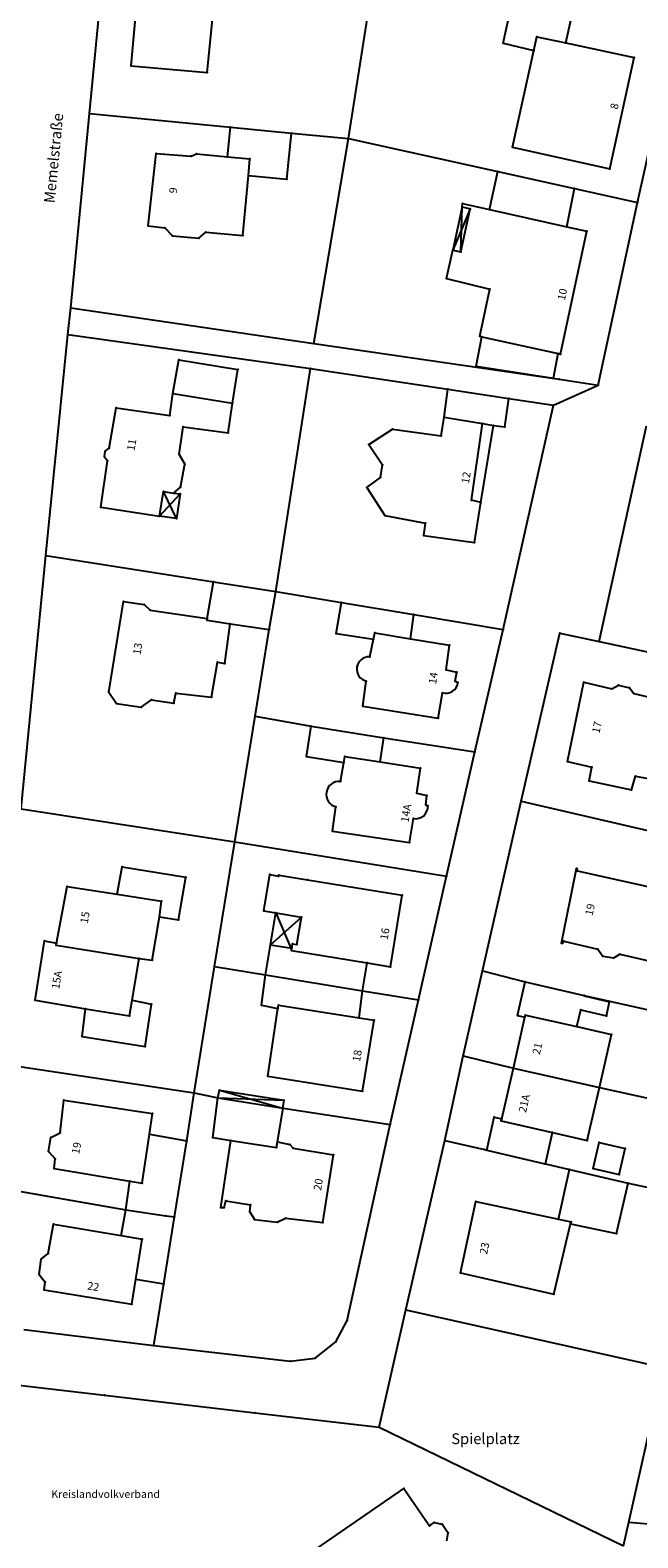
# Model space of a CAD drawing. Units: millimetres. Extents: x 3434263 to 3434913, y 5856124 to 5856720.
# Drawn here: x 3434566 to 3434636, y 5856450 to 5856625 of the extents above; entities that cross this region are included whole.
import ezdxf

# ---------------------------------------------------------------- set-up
doc = ezdxf.new("R2010")
doc.units = ezdxf.units.MM
doc.header["$LTSCALE"] = 0.5
doc.header["$PDSIZE"] = 0.1
for name, pattern in [('ACAD_ISO02W100', [15, 12, -3]), ('CONTINOUS', [0]), ('DOT', [2, 0.1, 1.9])]:
    doc.linetypes.add(name, pattern=pattern)
for name, color, linetype, lineweight in [('151', 7, 'CONTINOUS', 25), ('157', 7, 'CONTINOUS', 25), ('161', 1, 'Continuous', 25), ('162 @ 0.5', 1, 'Continuous', 25), ('174 @ 0.5', 7, 'CONTINOUS', 18), ('175 @ 0.5', 7, 'CONTINOUS', 18), ('180', 1, 'ACAD_ISO02W100', 25)]:
    doc.layers.add(name, color=color, linetype=linetype, lineweight=lineweight)
doc.styles.add('Hausnummer (Lageplan)', font='CALIBRIB.TTF', dxfattribs={"height": 1.8})
doc.styles.add('Straßenname (Lageplan)', font='CALIBRIZ.TTF', dxfattribs={"height": 2.5})

msp = doc.modelspace()

# ---------------------------------------------------------------- linework, layer by layer
at = {"layer": '151', "linetype": 'Continuous'}
for p, q in [((3434572.493, 5856615.296), (3434574.613, 5856637.256)), ((3434602.46, 5856612.391), (3434605.891, 5856634.179)), ((3434635.919, 5856604.986), (3434640.686, 5856626.525)), ((3434570.345, 5856592.8), (3434572.493, 5856615.296)), ((3434572.493, 5856615.296), (3434588.811, 5856613.714)), ((3434588.811, 5856613.714), (3434595.884, 5856613.028)), ((3434595.884, 5856613.028), (3434602.46, 5856612.391)), ((3434598.467, 5856588.655), (3434602.46, 5856612.391)), ((3434602.46, 5856612.391), (3434619.75, 5856608.565)), ((3434619.75, 5856608.565), (3434628.626, 5856606.6)), ((3434628.626, 5856606.6), (3434635.919, 5856604.986)), ((3434631.363, 5856583.85), (3434635.919, 5856604.986)), ((3434570.345, 5856592.8), (3434598.467, 5856588.655)), ((3434567.443, 5856564.142), (3434569.99, 5856589.732)), ((3434569.99, 5856589.732), (3434598.09, 5856585.791)), ((3434598.467, 5856588.655), (3434626.863, 5856584.533)), ((3434594.042, 5856559.972), (3434598.09, 5856585.791)), ((3434598.09, 5856585.791), (3434613.967, 5856583.392)), ((3434626.863, 5856584.533), (3434631.363, 5856583.85)), ((3434613.967, 5856583.392), (3434621.039, 5856582.323)), ((3434621.039, 5856582.323), (3434626.181, 5856581.546)), ((3434620.356, 5856555.578), (3434626.181, 5856581.546)), ((3434631.485, 5856554.202), (3434636.963, 5856579.135)), ((3434564.585, 5856534.821), (3434567.443, 5856564.142)), ((3434567.443, 5856564.142), (3434586.849, 5856561.099)), ((3434586.849, 5856561.099), (3434594.042, 5856559.972)), ((3434593.279, 5856555.558), (3434594.042, 5856559.972)), ((3434594.042, 5856559.972), (3434601.659, 5856558.7)), ((3434601.659, 5856558.7), (3434610.044, 5856557.3)), ((3434610.044, 5856557.3), (3434620.356, 5856555.578)), ((3434591.66, 5856545.53), (3434593.279, 5856555.558)), ((3434617.07, 5856541.43), (3434620.356, 5856555.578)), ((3434622.45, 5856535.71), (3434626.938, 5856555.14)), ((3434626.938, 5856555.14), (3434631.485, 5856554.202)), ((3434631.485, 5856554.202), (3434642.542, 5856551.795)), ((3434589.31, 5856531), (3434591.66, 5856545.53)), ((3434591.66, 5856545.53), (3434598.147, 5856544.368)), ((3434598.147, 5856544.368), (3434606.575, 5856543.048)), ((3434606.575, 5856543.048), (3434617.07, 5856541.43)), ((3434613.81, 5856527.04), (3434617.07, 5856541.43)), ((3434617.97, 5856516.05), (3434622.45, 5856535.71)), ((3434622.45, 5856535.71), (3434639.249, 5856531.822)), ((3434564.585, 5856534.821), (3434589.31, 5856531)), ((3434586.98, 5856516.57), (3434589.31, 5856531)), ((3434589.31, 5856531), (3434613.81, 5856527.04)), ((3434610.55, 5856512.7), (3434613.81, 5856527.04)), ((3434584.61, 5856501.93), (3434586.98, 5856516.57)), ((3434586.98, 5856516.57), (3434592.87, 5856515.6)), ((3434615.75, 5856506.23), (3434617.97, 5856516.05)), ((3434617.97, 5856516.05), (3434622.92, 5856514.776)), ((3434592.87, 5856515.6), (3434604.09, 5856513.76)), ((3434622.92, 5856514.776), (3434629.744, 5856513.222)), ((3434604.09, 5856513.76), (3434610.55, 5856512.7)), ((3434607.28, 5856498.28), (3434610.55, 5856512.7)), ((3434629.744, 5856513.222), (3434647.573, 5856509.178)), ((3434561.823, 5856505.373), (3434584.61, 5856501.93)), ((3434613.61, 5856496.443), (3434615.75, 5856506.23)), ((3434615.75, 5856506.23), (3434621.552, 5856504.821)), ((3434621.552, 5856504.821), (3434631.492, 5856502.55)), ((3434583.755, 5856496.39), (3434584.61, 5856501.93)), ((3434584.61, 5856501.93), (3434587.353, 5856501.388)), ((3434631.492, 5856502.55), (3434645.44, 5856499.51)), ((3434587.353, 5856501.388), (3434594.926, 5856500.175)), ((3434594.926, 5856500.175), (3434607.28, 5856498.28)), ((3434602.328, 5856475.595), (3434607.28, 5856498.28)), ((3434582.345, 5856487.592), (3434583.755, 5856496.39)), ((3434609.1, 5856476.83), (3434613.61, 5856496.443)), ((3434613.61, 5856496.443), (3434618.193, 5856495.374)), ((3434618.193, 5856495.374), (3434618.464, 5856495.311)), ((3434618.464, 5856495.311), (3434625.173, 5856493.746)), ((3434625.173, 5856493.746), (3434625.255, 5856493.727)), ((3434625.255, 5856493.727), (3434628.035, 5856493.078)), ((3434628.035, 5856493.078), (3434634.847, 5856491.489)), ((3434560.45, 5856491.26), (3434576.695, 5856488.426)), ((3434634.847, 5856491.489), (3434643.26, 5856489.68)), ((3434576.695, 5856488.426), (3434581.321, 5856487.702)), ((3434581.103, 5856479.84), (3434582.345, 5856487.592)), ((3434581.321, 5856487.702), (3434582.345, 5856487.592)), ((3434579.957, 5856472.69), (3434581.103, 5856479.84)), ((3434601.004, 5856473.149), (3434602.328, 5856475.595)), ((3434606.01, 5856463.26), (3434609.1, 5856476.83)), ((3434609.1, 5856476.83), (3434638.92, 5856470.18)), ((3434564.884, 5856474.541), (3434579.957, 5856472.69)), ((3434579.957, 5856472.69), (3434595.734, 5856470.908)), ((3434598.625, 5856471.251), (3434601.004, 5856473.149)), ((3434595.734, 5856470.908), (3434598.625, 5856471.251)), ((3434634.92, 5856452.28), (3434638.92, 5856470.18)), ((3434560.675, 5856468.53), (3434574.25, 5856466.95)), ((3434574.25, 5856466.95), (3434591.633, 5856464.93)), ((3434591.633, 5856464.93), (3434606.01, 5856463.26)), ((3434606.01, 5856463.26), (3434634.3, 5856449.52)), ((3434634.3, 5856449.52), (3434634.92, 5856452.28)), ((3434634.92, 5856452.28), (3434650.28, 5856450.93))]:
    msp.add_line(p, q, dxfattribs=at)
at = {"layer": '157', "linetype": 'Continuous'}
for p, q in [((3434569.99, 5856589.732), (3434570.345, 5856592.8)), ((3434626.181, 5856581.546), (3434631.363, 5856583.85))]:
    msp.add_line(p, q, dxfattribs=at)
at = {"layer": '161', "linetype": 'Continuous'}
for p, q in [((3434577.305, 5856620.806), (3434578.308, 5856631.534)), ((3434586.131, 5856620.05), (3434587.161, 5856630.27)), ((3434620.346, 5856623.433), (3434621.939, 5856630.649)), ((3434627.603, 5856623.45), (3434628.86, 5856629.127)), ((3434623.925, 5856622.585), (3434624.273, 5856624.16)), ((3434624.273, 5856624.16), (3434627.603, 5856623.45)), ((3434620.346, 5856623.433), (3434623.925, 5856622.585)), ((3434621.452, 5856611.391), (3434623.925, 5856622.585)), ((3434627.603, 5856623.45), (3434635.512, 5856621.765)), ((3434577.305, 5856620.806), (3434586.131, 5856620.05)), ((3434632.691, 5856608.868), (3434635.512, 5856621.765)), ((3434588.462, 5856610.275), (3434588.811, 5856613.714)), ((3434595.352, 5856607.706), (3434595.884, 5856613.028)), ((3434579.296, 5856602.284), (3434580.23, 5856610.675)), ((3434580.23, 5856610.675), (3434584.263, 5856610.359)), ((3434584.263, 5856610.359), (3434584.871, 5856610.616)), ((3434584.871, 5856610.616), (3434588.462, 5856610.275)), ((3434588.462, 5856610.275), (3434591.059, 5856610.029)), ((3434590.879, 5856608.105), (3434591.059, 5856610.029)), ((3434621.452, 5856611.391), (3434632.691, 5856608.868)), ((3434618.774, 5856604.167), (3434619.75, 5856608.565)), ((3434590.228, 5856601.155), (3434590.879, 5856608.105)), ((3434590.879, 5856608.105), (3434595.352, 5856607.706)), ((3434627.732, 5856602.181), (3434628.626, 5856606.6)), ((3434615.62, 5856604.48), (3434615.644, 5856604.862)), ((3434615.644, 5856604.862), (3434618.774, 5856604.167)), ((3434616.533, 5856604.255), (3434614.547, 5856599.469)), ((3434615.485, 5856599.295), (3434615.62, 5856604.48)), ((3434615.485, 5856599.295), (3434616.533, 5856604.255)), ((3434615.62, 5856604.48), (3434616.533, 5856604.255)), ((3434618.774, 5856604.167), (3434627.732, 5856602.181)), ((3434579.296, 5856602.284), (3434581.199, 5856602.062)), ((3434581.199, 5856602.062), (3434582.089, 5856601.15)), ((3434582.089, 5856601.15), (3434585.158, 5856600.856)), ((3434585.158, 5856600.856), (3434585.967, 5856601.571)), ((3434585.967, 5856601.571), (3434590.228, 5856601.155)), ((3434626.985, 5856587.446), (3434630.054, 5856601.666)), ((3434627.732, 5856602.181), (3434630.054, 5856601.666)), ((3434613.798, 5856596.187), (3434614.547, 5856599.469)), ((3434614.547, 5856599.469), (3434615.485, 5856599.295)), ((3434613.798, 5856596.187), (3434618.821, 5856594.962)), ((3434617.649, 5856589.518), (3434618.821, 5856594.962)), ((3434617.235, 5856586.029), (3434617.903, 5856589.462)), ((3434617.649, 5856589.518), (3434617.903, 5856589.462)), ((3434617.903, 5856589.462), (3434626.721, 5856587.505)), ((3434626.199, 5856584.658), (3434626.721, 5856587.505)), ((3434626.721, 5856587.505), (3434626.985, 5856587.446)), ((3434582.154, 5856582.872), (3434582.825, 5856586.764)), ((3434582.825, 5856586.764), (3434589.674, 5856585.672)), ((3434589.054, 5856581.754), (3434589.674, 5856585.672)), ((3434617.235, 5856586.029), (3434626.199, 5856584.658)), ((3434581.783, 5856580.354), (3434582.154, 5856582.872)), ((3434582.154, 5856582.872), (3434589.054, 5856581.754)), ((3434613.549, 5856580.148), (3434613.967, 5856583.392)), ((3434620.575, 5856579.033), (3434621.039, 5856582.323)), ((3434574.773, 5856576.539), (3434575.568, 5856581.22)), ((3434575.568, 5856581.22), (3434581.783, 5856580.354)), ((3434588.534, 5856578.346), (3434589.054, 5856581.754)), ((3434582.864, 5856575.807), (3434583.334, 5856579.038)), ((3434583.334, 5856579.038), (3434588.534, 5856578.346)), ((3434604.839, 5856576.986), (3434607.546, 5856578.751)), ((3434607.546, 5856578.751), (3434613.202, 5856577.986)), ((3434613.202, 5856577.986), (3434613.549, 5856580.148)), ((3434613.549, 5856580.148), (3434617.988, 5856579.403)), ((3434616.7, 5856570.527), (3434617.988, 5856579.403)), ((3434617.988, 5856579.403), (3434619.231, 5856579.18)), ((3434619.231, 5856579.18), (3434620.575, 5856579.033)), ((3434604.839, 5856576.986), (3434606.394, 5856574.629)), ((3434573.809, 5856569.721), (3434574.601, 5856575.089)), ((3434574.245, 5856575.545), (3434574.318, 5856576.207)), ((3434574.245, 5856575.545), (3434574.601, 5856575.089)), ((3434574.318, 5856576.207), (3434574.773, 5856576.539)), ((3434582.864, 5856575.807), (3434583.527, 5856574.716)), ((3434583.029, 5856572.045), (3434583.527, 5856574.716)), ((3434606.171, 5856573.179), (3434606.394, 5856574.629)), ((3434580.607, 5856568.704), (3434581.079, 5856571.529)), ((3434582.56, 5856568.407), (3434581.079, 5856571.529)), ((3434581.079, 5856571.529), (3434582.22, 5856571.355)), ((3434582.22, 5856571.355), (3434583.029, 5856572.045)), ((3434604.578, 5856572.003), (3434606.171, 5856573.179)), ((3434604.578, 5856572.003), (3434606.668, 5856568.758)), ((3434580.607, 5856568.704), (3434582.981, 5856571.256)), ((3434617.791, 5856570.278), (3434616.7, 5856570.527)), ((3434617.047, 5856565.649), (3434617.791, 5856570.278)), ((3434573.809, 5856569.721), (3434580.607, 5856568.704)), ((3434606.668, 5856568.758), (3434611.386, 5856567.862)), ((3434611.188, 5856566.463), (3434611.386, 5856567.862)), ((3434611.188, 5856566.463), (3434617.047, 5856565.649)), ((3434586.133, 5856556.838), (3434586.849, 5856561.099)), ((3434574.723, 5856548.338), (3434576.435, 5856558.797)), ((3434576.435, 5856558.797), (3434578.844, 5856558.45)), ((3434578.844, 5856558.45), (3434579.506, 5856557.817)), ((3434579.506, 5856557.817), (3434586.133, 5856556.838)), ((3434601.038, 5856555.109), (3434601.659, 5856558.7)), ((3434586.101, 5856556.649), (3434586.133, 5856556.838)), ((3434586.101, 5856556.649), (3434588.775, 5856556.243)), ((3434588.147, 5856551.649), (3434588.775, 5856556.243)), ((3434588.775, 5856556.243), (3434593.279, 5856555.558)), ((3434609.651, 5856554.491), (3434610.044, 5856557.3)), ((3434601.038, 5856555.109), (3434605.358, 5856554.465)), ((3434604.951, 5856552.406), (3434605.358, 5856554.465)), ((3434605.358, 5856554.465), (3434605.499, 5856555.179)), ((3434605.499, 5856555.179), (3434609.651, 5856554.491)), ((3434609.651, 5856554.491), (3434614.173, 5856553.741)), ((3434613.752, 5856550.892), (3434614.173, 5856553.741)), ((3434586.615, 5856547.727), (3434587.31, 5856551.772)), ((3434587.31, 5856551.772), (3434588.147, 5856551.649)), ((3434613.752, 5856550.892), (3434614.995, 5856550.618)), ((3434614.821, 5856549.575), (3434614.995, 5856550.618)), ((3434604.109, 5856546.682), (3434604.53, 5856549.607)), ((3434614.821, 5856549.575), (3434615.126, 5856549.449)), ((3434627.806, 5856540.303), (3434629.7, 5856549.461)), ((3434629.7, 5856549.461), (3434632.947, 5856548.687)), ((3434632.947, 5856548.687), (3434633.706, 5856549.122)), ((3434633.706, 5856549.122), (3434635, 5856548.823)), ((3434635, 5856548.823), (3434635.484, 5856548.164)), ((3434574.723, 5856548.338), (3434575.641, 5856547.019)), ((3434578.481, 5856546.599), (3434579.67, 5856547.443)), ((3434579.67, 5856547.443), (3434582.257, 5856547.047)), ((3434582.257, 5856547.047), (3434582.481, 5856548.218)), ((3434582.481, 5856548.218), (3434586.615, 5856547.727)), ((3434612.859, 5856545.296), (3434613.33, 5856548.247)), ((3434635.484, 5856548.164), (3434641.039, 5856546.867)), ((3434575.641, 5856547.019), (3434578.481, 5856546.599)), ((3434604.109, 5856546.682), (3434612.859, 5856545.296)), ((3434597.59, 5856540.858), (3434598.147, 5856544.368)), ((3434606.116, 5856540.246), (3434606.575, 5856543.048)), ((3434597.59, 5856540.858), (3434601.923, 5856540.168)), ((3434601.529, 5856537.977), (3434601.923, 5856540.168)), ((3434601.923, 5856540.168), (3434602.051, 5856540.878)), ((3434602.051, 5856540.878), (3434606.116, 5856540.246)), ((3434606.116, 5856540.246), (3434610.801, 5856539.517)), ((3434627.806, 5856540.303), (3434630.621, 5856539.655)), ((3434610.38, 5856536.643), (3434610.801, 5856539.517)), ((3434630.322, 5856538.052), (3434630.621, 5856539.655)), ((3434635.217, 5856537.006), (3434635.694, 5856538.584)), ((3434635.694, 5856538.584), (3434639.016, 5856537.963)), ((3434610.38, 5856536.643), (3434611.522, 5856536.369)), ((3434630.322, 5856538.052), (3434635.217, 5856537.006)), ((3434600.612, 5856532.228), (3434601.007, 5856535.052)), ((3434611.424, 5856535.275), (3434611.522, 5856536.369)), ((3434611.424, 5856535.275), (3434611.653, 5856535.175)), ((3434609.538, 5856530.92), (3434609.985, 5856533.693)), ((3434600.612, 5856532.228), (3434609.538, 5856530.92)), ((3434575.714, 5856524.929), (3434576.292, 5856528.103)), ((3434576.292, 5856528.103), (3434583.647, 5856526.89)), ((3434627.118, 5856519.282), (3434628.837, 5856527.905)), ((3434628.837, 5856527.905), (3434628.938, 5856527.88)), ((3434628.914, 5856527.626), (3434628.938, 5856527.88)), ((3434582.803, 5856521.979), (3434583.647, 5856526.89)), ((3434592.68, 5856523), (3434593.38, 5856527.21)), ((3434593.38, 5856527.21), (3434594.38, 5856527.04)), ((3434594.38, 5856527.04), (3434594.4, 5856527.15)), ((3434594.4, 5856527.15), (3434597.71, 5856526.6)), ((3434597.71, 5856526.6), (3434608.69, 5856524.81)), ((3434628.914, 5856527.626), (3434637.815, 5856525.693)), ((3434568.686, 5856519.283), (3434569.912, 5856525.836)), ((3434569.912, 5856525.836), (3434575.714, 5856524.929)), ((3434575.714, 5856524.929), (3434580.818, 5856524.131)), ((3434607.33, 5856516.53), (3434608.69, 5856524.81)), ((3434580.597, 5856522.3), (3434580.818, 5856524.131)), ((3434592.68, 5856523), (3434594.069, 5856522.773)), ((3434594.069, 5856522.773), (3434595.789, 5856518.71)), ((3434594.069, 5856522.773), (3434597.02, 5856522.29)), ((3434579.753, 5856517.287), (3434580.597, 5856522.3)), ((3434580.597, 5856522.3), (3434582.803, 5856521.979)), ((3434593.45, 5856519.09), (3434597.02, 5856522.29)), ((3434596.49, 5856519.1), (3434597.02, 5856522.29)), ((3434566.208, 5856512.673), (3434567.299, 5856519.543)), ((3434567.299, 5856519.543), (3434568.686, 5856519.283)), ((3434568.644, 5856519.041), (3434568.686, 5856519.283)), ((3434595.91, 5856518.69), (3434595.99, 5856519.18)), ((3434595.99, 5856519.18), (3434596.49, 5856519.1)), ((3434627.118, 5856519.282), (3434627.245, 5856519.257)), ((3434627.245, 5856519.257), (3434627.371, 5856519.486)), ((3434627.371, 5856519.486), (3434631.302, 5856518.563)), ((3434568.644, 5856519.041), (3434578.232, 5856517.487)), ((3434577.438, 5856512.658), (3434578.232, 5856517.487)), ((3434578.232, 5856517.487), (3434579.753, 5856517.287)), ((3434592.87, 5856515.6), (3434593.45, 5856519.09)), ((3434593.45, 5856519.09), (3434595.91, 5856518.69)), ((3434595.868, 5856518.433), (3434595.91, 5856518.69)), ((3434595.868, 5856518.433), (3434604.62, 5856516.98)), ((3434631.302, 5856518.563), (3434631.888, 5856517.753)), ((3434631.888, 5856517.753), (3434633.156, 5856517.555)), ((3434633.156, 5856517.555), (3434633.864, 5856517.99)), ((3434633.864, 5856517.99), (3434638.074, 5856517.044)), ((3434604.09, 5856513.76), (3434604.62, 5856516.98)), ((3434604.62, 5856516.98), (3434607.33, 5856516.53)), ((3434592.395, 5856512.079), (3434592.87, 5856515.6)), ((3434622.042, 5856510.918), (3434622.92, 5856514.776)), ((3434566.208, 5856512.673), (3434572.043, 5856511.654)), ((3434577.14, 5856510.843), (3434577.438, 5856512.658)), ((3434577.438, 5856512.658), (3434579.67, 5856512.227)), ((3434578.927, 5856507.317), (3434579.67, 5856512.227)), ((3434603.684, 5856510.624), (3434604.09, 5856513.76)), ((3434629.73, 5856513.163), (3434629.744, 5856513.222)), ((3434629.73, 5856513.163), (3434632.677, 5856512.462)), ((3434632.325, 5856510.868), (3434632.677, 5856512.462)), ((3434571.648, 5856508.453), (3434572.043, 5856511.654)), ((3434572.043, 5856511.654), (3434577.14, 5856510.843)), ((3434592.395, 5856512.079), (3434594.311, 5856511.72)), ((3434593.135, 5856503.879), (3434594.311, 5856511.72)), ((3434594.311, 5856511.72), (3434594.369, 5856512.104)), ((3434594.369, 5856512.104), (3434603.684, 5856510.624)), ((3434603.684, 5856510.624), (3434605.431, 5856510.347)), ((3434621.552, 5856504.821), (3434622.889, 5856510.717)), ((3434622.042, 5856510.918), (3434622.889, 5856510.717)), ((3434622.889, 5856510.717), (3434622.94, 5856510.942)), ((3434622.94, 5856510.942), (3434628.905, 5856509.61)), ((3434628.905, 5856509.61), (3434629.347, 5856511.552)), ((3434629.347, 5856511.552), (3434632.325, 5856510.868)), ((3434604.096, 5856502.145), (3434605.431, 5856510.347)), ((3434628.905, 5856509.61), (3434632.909, 5856508.715)), ((3434631.492, 5856502.55), (3434632.909, 5856508.715)), ((3434571.648, 5856508.453), (3434578.927, 5856507.317)), ((3434593.135, 5856503.879), (3434604.096, 5856502.145)), ((3434620.195, 5856498.925), (3434621.552, 5856504.821)), ((3434587.536, 5856502.257), (3434594.851, 5856500.187)), ((3434630.085, 5856496.425), (3434631.492, 5856502.55)), ((3434569.109, 5856497.334), (3434569.532, 5856501.118)), ((3434569.532, 5856501.118), (3434579.803, 5856499.553)), ((3434586.757, 5856496.77), (3434587.353, 5856501.388)), ((3434587.353, 5856501.388), (3434594.995, 5856501.083)), ((3434594.248, 5856496.26), (3434594.926, 5856500.175)), ((3434579.429, 5856497.151), (3434579.803, 5856499.553)), ((3434618.464, 5856495.311), (3434619.339, 5856499.126)), ((3434619.339, 5856499.126), (3434620.195, 5856498.925)), ((3434620.143, 5856498.696), (3434620.195, 5856498.925)), ((3434620.143, 5856498.696), (3434626.081, 5856497.339)), ((3434567.764, 5856495.169), (3434568.012, 5856496.765)), ((3434568.012, 5856496.765), (3434569.109, 5856497.334)), ((3434578.584, 5856491.496), (3434579.429, 5856497.151)), ((3434579.429, 5856497.151), (3434583.755, 5856496.39)), ((3434586.757, 5856496.77), (3434588.859, 5856496.439)), ((3434625.255, 5856493.727), (3434626.081, 5856497.339)), ((3434626.081, 5856497.339), (3434630.085, 5856496.425)), ((3434567.764, 5856495.169), (3434568.512, 5856494.296)), ((3434587.715, 5856488.659), (3434588.859, 5856496.439)), ((3434588.859, 5856496.439), (3434594.135, 5856495.607)), ((3434594.135, 5856495.607), (3434594.248, 5856496.26)), ((3434594.248, 5856496.26), (3434595.684, 5856495.967)), ((3434595.684, 5856495.967), (3434596.084, 5856495.556)), ((3434596.084, 5856495.556), (3434600.731, 5856494.759)), ((3434599.491, 5856486.93), (3434600.731, 5856494.759)), ((3434630.796, 5856493.195), (3434631.489, 5856496.183)), ((3434631.489, 5856496.183), (3434634.477, 5856495.49)), ((3434633.784, 5856492.502), (3434634.477, 5856495.49)), ((3434568.397, 5856493.206), (3434568.512, 5856494.296)), ((3434568.397, 5856493.206), (3434577.166, 5856491.734)), ((3434626.759, 5856487.343), (3434628.035, 5856493.078)), ((3434630.796, 5856493.195), (3434633.784, 5856492.502)), ((3434576.695, 5856488.426), (3434577.166, 5856491.734)), ((3434577.166, 5856491.734), (3434578.584, 5856491.496)), ((3434633.462, 5856485.671), (3434634.847, 5856491.489)), ((3434576.17, 5856485.433), (3434576.695, 5856488.426)), ((3434587.715, 5856488.659), (3434588.07, 5856488.679)), ((3434588.07, 5856488.679), (3434588.257, 5856489.438)), ((3434588.257, 5856489.438), (3434591.138, 5856488.994)), ((3434591.051, 5856488.183), (3434591.138, 5856488.994)), ((3434591.051, 5856488.183), (3434591.597, 5856487.287)), ((3434615.411, 5856481.135), (3434617.188, 5856489.364)), ((3434617.188, 5856489.364), (3434626.759, 5856487.343)), ((3434567.736, 5856483.338), (3434568.338, 5856486.758)), ((3434568.338, 5856486.758), (3434576.17, 5856485.433)), ((3434591.597, 5856487.287), (3434594.201, 5856486.999)), ((3434594.201, 5856486.999), (3434595.168, 5856487.444)), ((3434595.168, 5856487.444), (3434599.491, 5856486.93)), ((3434626.209, 5856478.632), (3434628.153, 5856486.77)), ((3434626.759, 5856487.343), (3434628.216, 5856487.035)), ((3434628.153, 5856486.77), (3434628.216, 5856487.035)), ((3434628.153, 5856486.77), (3434633.462, 5856485.671)), ((3434576.17, 5856485.433), (3434578.601, 5856485.021)), ((3434577.854, 5856480.39), (3434578.601, 5856485.021)), ((3434566.666, 5856480.941), (3434566.917, 5856482.715)), ((3434566.917, 5856482.715), (3434567.736, 5856483.338)), ((3434566.666, 5856480.941), (3434567.363, 5856480.043)), ((3434615.411, 5856481.135), (3434626.209, 5856478.632)), ((3434567.25, 5856479.156), (3434567.363, 5856480.043)), ((3434567.25, 5856479.156), (3434577.387, 5856477.497)), ((3434577.387, 5856477.497), (3434577.854, 5856480.39)), ((3434577.854, 5856480.39), (3434581.103, 5856479.84)), ((3434594.93, 5856446.54), (3434608.87, 5856456.16)), ((3434608.87, 5856456.16), (3434611.84, 5856451.83)), ((3434611.84, 5856451.83), (3434612.39, 5856452.21)), ((3434612.39, 5856452.21), (3434613.31, 5856452.04)), ((3434613.31, 5856452.04), (3434614, 5856451.02)), ((3434613.83, 5856450.11), (3434614, 5856451.02))]:
    msp.add_line(p, q, dxfattribs=at)
at = {"layer": '161', "linetype": 'DOT'}
for p, q in [((3434615.62, 5856604.48), (3434614.547, 5856599.469)), ((3434617.791, 5856570.278), (3434619.231, 5856579.18)), ((3434582.22, 5856571.355), (3434582.981, 5856571.256)), ((3434582.981, 5856571.256), (3434582.56, 5856568.407)), ((3434582.56, 5856568.407), (3434580.607, 5856568.704)), ((3434593.45, 5856519.09), (3434594.069, 5856522.773)), ((3434587.353, 5856501.388), (3434587.536, 5856502.257)), ((3434587.536, 5856502.257), (3434594.995, 5856501.083)), ((3434594.995, 5856501.083), (3434594.851, 5856500.187))]:
    msp.add_line(p, q, dxfattribs=at)
at = {"layer": '161', "linetype": 'Continuous'}
for centre, radius, start, end in [((3434604.836, 5856550.992), 1.419, 85.35039, 257.54129), ((3434613.745, 5856549.57), 1.386, 252.58435, 354.99266), ((3434601.379, 5856536.495), 1.49, 84.22051, 255.54412), ((3434610.243, 5856535.081), 1.413, 259.4701, 3.81407)]:
    msp.add_arc(centre, radius, start, end, dxfattribs=at)
at = {"layer": '180', "linetype": 'Continuous'}
for p in [(3434624.273, 5856624.16), (3434620.346, 5856623.433), (3434623.925, 5856622.585), (3434627.603, 5856623.45), (3434577.305, 5856620.806), (3434635.512, 5856621.765), (3434586.131, 5856620.05), (3434572.493, 5856615.296), (3434588.811, 5856613.714), (3434595.884, 5856613.028), (3434602.46, 5856612.391), (3434580.23, 5856610.675), (3434584.263, 5856610.359), (3434584.871, 5856610.616), (3434588.462, 5856610.275), (3434591.059, 5856610.029), (3434621.452, 5856611.391), (3434619.75, 5856608.565), (3434632.691, 5856608.868), (3434590.879, 5856608.105), (3434595.352, 5856607.706), (3434628.626, 5856606.6), (3434615.644, 5856604.862), (3434635.919, 5856604.986), (3434615.62, 5856604.48), (3434616.533, 5856604.255), (3434618.774, 5856604.167), (3434579.296, 5856602.284), (3434581.199, 5856602.062), (3434582.089, 5856601.15), (3434585.967, 5856601.571), (3434590.228, 5856601.155), (3434627.732, 5856602.181), (3434630.054, 5856601.666), (3434585.158, 5856600.856), (3434614.547, 5856599.469), (3434615.485, 5856599.295), (3434613.798, 5856596.187), (3434618.821, 5856594.962), (3434570.345, 5856592.8), (3434569.99, 5856589.732), (3434617.649, 5856589.518), (3434617.903, 5856589.462), (3434598.467, 5856588.655), (3434626.721, 5856587.505), (3434626.985, 5856587.446), (3434582.825, 5856586.764), (3434589.674, 5856585.672), (3434598.09, 5856585.791), (3434617.235, 5856586.029), (3434626.199, 5856584.658), (3434626.863, 5856584.533), (3434631.363, 5856583.85), (3434582.154, 5856582.872), (3434613.967, 5856583.392), (3434621.039, 5856582.323), (3434575.568, 5856581.22), (3434581.783, 5856580.354), (3434589.054, 5856581.754), (3434626.181, 5856581.546), (3434583.334, 5856579.038), (3434607.546, 5856578.751), (3434613.549, 5856580.148), (3434617.988, 5856579.403), (3434619.231, 5856579.18), (3434620.575, 5856579.033), (3434588.534, 5856578.346), (3434604.839, 5856576.986), (3434613.202, 5856577.986), (3434574.245, 5856575.545), (3434574.318, 5856576.207), (3434574.601, 5856575.089), (3434574.773, 5856576.539), (3434582.864, 5856575.807), (3434583.527, 5856574.716), (3434606.394, 5856574.629), (3434581.079, 5856571.529), (3434583.029, 5856572.045), (3434604.578, 5856572.003), (3434606.171, 5856573.179), (3434582.22, 5856571.355), (3434582.981, 5856571.256), (3434616.7, 5856570.527), (3434617.791, 5856570.278), (3434573.809, 5856569.721), (3434580.607, 5856568.704), (3434582.56, 5856568.407), (3434606.668, 5856568.758), (3434611.188, 5856566.463), (3434611.386, 5856567.862), (3434617.047, 5856565.649), (3434567.443, 5856564.142), (3434586.849, 5856561.099), (3434594.042, 5856559.972), (3434576.435, 5856558.797), (3434578.844, 5856558.45), (3434579.506, 5856557.817), (3434601.659, 5856558.7), (3434586.101, 5856556.649), (3434586.133, 5856556.838), (3434588.775, 5856556.243), (3434610.044, 5856557.3), (3434593.279, 5856555.558), (3434601.038, 5856555.109), (3434605.358, 5856554.465), (3434605.499, 5856555.179), (3434609.651, 5856554.491), (3434620.356, 5856555.578), (3434626.938, 5856555.14), (3434631.485, 5856554.202), (3434604.951, 5856552.406), (3434614.173, 5856553.741), (3434587.31, 5856551.772), (3434588.147, 5856551.649), (3434613.752, 5856550.892), (3434614.995, 5856550.618), (3434604.53, 5856549.607), (3434614.821, 5856549.575), (3434615.126, 5856549.449), (3434629.7, 5856549.461), (3434633.706, 5856549.122), (3434635, 5856548.823), (3434574.723, 5856548.338), (3434579.67, 5856547.443), (3434582.481, 5856548.218), (3434586.615, 5856547.727), (3434613.33, 5856548.247), (3434632.947, 5856548.687), (3434635.484, 5856548.164), (3434575.641, 5856547.019), (3434578.481, 5856546.599), (3434582.257, 5856547.047), (3434591.66, 5856545.53), (3434604.109, 5856546.682), (3434598.147, 5856544.368), (3434612.859, 5856545.296), (3434606.575, 5856543.048), (3434597.59, 5856540.858), (3434601.923, 5856540.168), (3434602.051, 5856540.878), (3434606.116, 5856540.246), (3434617.07, 5856541.43), (3434627.806, 5856540.303), (3434610.801, 5856539.517), (3434630.621, 5856539.655), (3434635.694, 5856538.584), (3434601.529, 5856537.977), (3434610.38, 5856536.643), (3434630.322, 5856538.052), (3434635.217, 5856537.006), (3434601.007, 5856535.052), (3434611.424, 5856535.275), (3434611.522, 5856536.369), (3434611.653, 5856535.175), (3434622.45, 5856535.71), (3434609.985, 5856533.693), (3434600.612, 5856532.228), (3434589.31, 5856531), (3434609.538, 5856530.92), (3434576.292, 5856528.103), (3434628.837, 5856527.905), (3434628.938, 5856527.88), (3434583.647, 5856526.89), (3434593.38, 5856527.21), (3434594.38, 5856527.04), (3434594.4, 5856527.15), (3434597.71, 5856526.6), (3434613.81, 5856527.04), (3434628.914, 5856527.626), (3434569.912, 5856525.836), (3434575.714, 5856524.929), (3434608.69, 5856524.81), (3434580.818, 5856524.131), (3434592.68, 5856523), (3434594.069, 5856522.773), (3434580.597, 5856522.3), (3434582.803, 5856521.979), (3434597.02, 5856522.29), (3434567.299, 5856519.543), (3434568.686, 5856519.283), (3434595.99, 5856519.18), (3434627.118, 5856519.282), (3434627.245, 5856519.257), (3434627.371, 5856519.486), (3434568.644, 5856519.041), (3434578.232, 5856517.487), (3434593.45, 5856519.09), (3434595.789, 5856518.71), (3434595.868, 5856518.433), (3434595.91, 5856518.69), (3434596.49, 5856519.1), (3434631.302, 5856518.563), (3434631.888, 5856517.753), (3434633.156, 5856517.555), (3434633.864, 5856517.99), (3434579.753, 5856517.287), (3434586.98, 5856516.57), (3434604.62, 5856516.98), (3434607.33, 5856516.53), (3434617.97, 5856516.05), (3434592.87, 5856515.6), (3434622.92, 5856514.776), (3434566.208, 5856512.673), (3434577.438, 5856512.658), (3434579.67, 5856512.227), (3434604.09, 5856513.76), (3434610.55, 5856512.7), (3434629.73, 5856513.163), (3434629.744, 5856513.222), (3434632.677, 5856512.462), (3434572.043, 5856511.654), (3434577.14, 5856510.843), (3434592.395, 5856512.079), (3434594.311, 5856511.72), (3434594.369, 5856512.104), (3434603.684, 5856510.624), (3434622.042, 5856510.918), (3434622.889, 5856510.717), (3434622.94, 5856510.942), (3434629.347, 5856511.552), (3434632.325, 5856510.868), (3434605.431, 5856510.347), (3434628.905, 5856509.61), (3434632.909, 5856508.715), (3434571.648, 5856508.453), (3434578.927, 5856507.317), (3434615.75, 5856506.23), (3434593.135, 5856503.879), (3434621.552, 5856504.821), (3434584.61, 5856501.93), (3434587.536, 5856502.257), (3434604.096, 5856502.145), (3434631.492, 5856502.55), (3434569.532, 5856501.118), (3434587.353, 5856501.388), (3434594.851, 5856500.187), (3434594.926, 5856500.175), (3434594.995, 5856501.083), (3434579.803, 5856499.553), (3434607.28, 5856498.28), (3434619.339, 5856499.126), (3434620.143, 5856498.696), (3434620.195, 5856498.925), (3434568.012, 5856496.765), (3434569.109, 5856497.334), (3434579.429, 5856497.151), (3434586.757, 5856496.77), (3434626.081, 5856497.339), (3434567.764, 5856495.169), (3434583.755, 5856496.39), (3434588.859, 5856496.439), (3434594.135, 5856495.607), (3434594.248, 5856496.26), (3434595.684, 5856495.967), (3434596.084, 5856495.556), (3434600.731, 5856494.759), (3434613.61, 5856496.443), (3434618.193, 5856495.374), (3434618.464, 5856495.311), (3434630.085, 5856496.425), (3434631.489, 5856496.183), (3434634.477, 5856495.49), (3434568.397, 5856493.206), (3434568.512, 5856494.296), (3434625.173, 5856493.746), (3434625.255, 5856493.727), (3434628.035, 5856493.078), (3434630.796, 5856493.195), (3434577.166, 5856491.734), (3434578.584, 5856491.496), (3434633.784, 5856492.502), (3434634.847, 5856491.489), (3434576.695, 5856488.426), (3434587.715, 5856488.659), (3434588.07, 5856488.679), (3434588.257, 5856489.438), (3434591.051, 5856488.183), (3434591.138, 5856488.994), (3434617.188, 5856489.364), (3434568.338, 5856486.758), (3434581.321, 5856487.702), (3434582.345, 5856487.592), (3434591.597, 5856487.287), (3434594.201, 5856486.999), (3434595.168, 5856487.444), (3434599.491, 5856486.93), (3434626.759, 5856487.343), (3434628.153, 5856486.77), (3434628.216, 5856487.035), (3434576.17, 5856485.433), (3434578.601, 5856485.021), (3434633.462, 5856485.671), (3434566.917, 5856482.715), (3434567.736, 5856483.338), (3434566.666, 5856480.941), (3434615.411, 5856481.135), (3434567.25, 5856479.156), (3434567.363, 5856480.043), (3434577.854, 5856480.39), (3434581.103, 5856479.84), (3434577.387, 5856477.497), (3434626.209, 5856478.632), (3434602.328, 5856475.595), (3434609.1, 5856476.83), (3434579.957, 5856472.69), (3434601.004, 5856473.149), (3434595.734, 5856470.908), (3434598.625, 5856471.251), (3434574.25, 5856466.95), (3434591.633, 5856464.93), (3434606.01, 5856463.26), (3434608.87, 5856456.16), (3434611.84, 5856451.83), (3434612.39, 5856452.21), (3434613.31, 5856452.04), (3434634.92, 5856452.28), (3434614, 5856451.02)]:
    msp.add_point(p, dxfattribs=at)

# ---------------------------------------------------------------- texts
at = {"layer": '162 @ 0.5', "linetype": 'Continuous', "style": 'Hausnummer (Lageplan)'}
for s, rotation, p in [('8', 77.24102, (3434633.6, 5856615.7)), ('9', 83.50362, (3434582.6, 5856606)), ('10', 77.82289, (3434627.5, 5856593.6)), ('11', 80.16618, (3434577.7, 5856576.2)), ('12', 80.70564, (3434616.4, 5856572.4)), ('13', 80.92214, (3434578.4, 5856552.6)), ('14', 80.70564, (3434612.6, 5856549.2)), ('17', 77.74608, (3434631.5, 5856543.5)), ('14A', 80.55275, (3434609.4, 5856533.2)), ('15', 80.54414, (3434572.3, 5856521.5)), ('19', 77.44135, (3434630.7, 5856522.4)), ('16', 80.67094, (3434607, 5856519.6)), ('15A', 80.97698, (3434569, 5856513.9)), ('21', 77.22186, (3434624.6, 5856506.3)), ('18', 80.74442, (3434603.8, 5856505.5)), ('21A', 77.04073, (3434623, 5856499.6)), ('19', 78.88661, (3434571.3, 5856494.8)), ('20', 81.00285, (3434599.3, 5856490.6)), ('23', 77.80368, (3434618.5, 5856483.2)), ('22', 350.70563, (3434572.2, 5856479.2))]:
    msp.add_text(s, height=0.9, rotation=rotation, dxfattribs=at).set_placement(p)
msp.add_text('Kreislandvolkverband', height=0.9, dxfattribs=at).set_placement((3434568.076, 5856455.063))
at = {"layer": '174 @ 0.5', "linetype": 'Continuous', "style": 'Straßenname (Lageplan)'}
msp.add_text('Memelstraße', height=1.25, rotation=84.44298, dxfattribs=at).set_placement((3434568.464, 5856604.868))
at = {"layer": '175 @ 0.5', "linetype": 'Continuous', "style": 'Straßenname (Lageplan)'}
msp.add_text('Spielplatz', height=1.25, dxfattribs=at).set_placement((3434614.363, 5856461.294))

doc.saveas('drawing.dxf')
